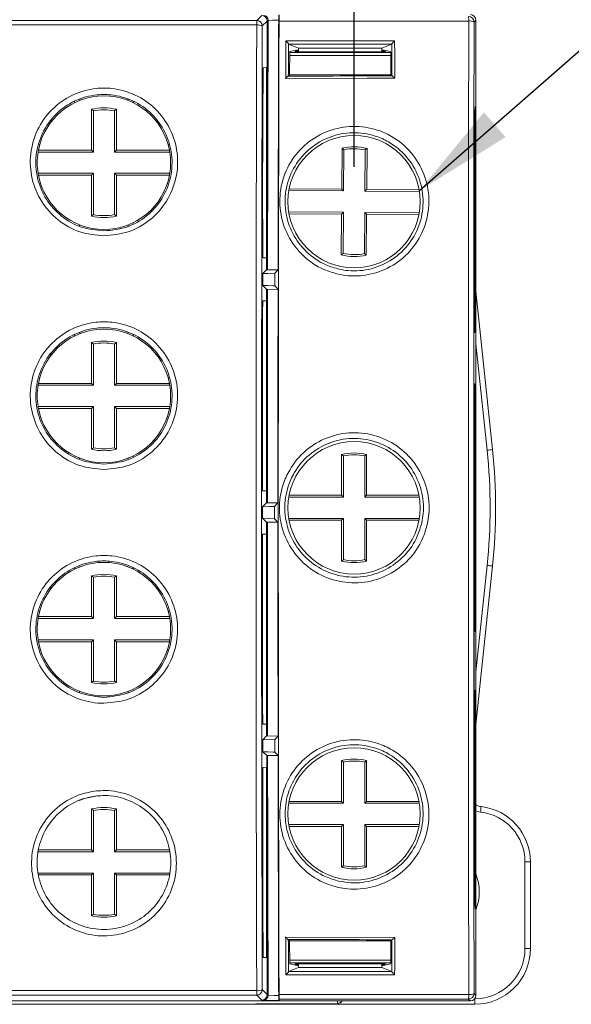
# Model space of a CAD drawing. Units: inches. Extents: x -0.2 to 22.1, y 0.5 to 17.6.
# Drawn here: x 11.6 to 12.6, y 12.5 to 14.3 of the extents above; entities that cross this region are included whole.
import ezdxf

# ---------------------------------------------------------------- set-up
doc = ezdxf.new("R2010")
doc.units = ezdxf.units.IN
doc.header["$MEASUREMENT"] = 0
doc.header["$PDSIZE"] = -1
doc.layers.add('LAYER_1', color=179, linetype='Continuous')
doc.styles.get("Standard").update_dxf_attribs({"font": 'arial.ttf'})
doc.dimstyles.get("Standard").update_dxf_attribs({"dimtxt": 0.12, "dimasz": 0.18, "dimexe": 0.18, "dimexo": 0.0625, "dimgap": 0.09, "dimtad": 0, "dimtih": 1, "dimtoh": 1, "dimzin": 0, "dimdsep": 46, "dimtxsty": 'Standard', "dimcen": 0.09, "dimadec": 0, "dimazin": 0, "dimtfac": 1, "dimtofl": 0, "dimtmove": 0, "dimatfit": 3, "dimfxl": 1, "dimtolj": 1, "dimtzin": 0, "dimarcsym": 0})

# ---------------------------------------------------------------- blocks, each defined once
blk = doc.blocks.new('_D_9')
at = {"layer": 'Defpoints', "color": 0, "transparency": 16777216}
for p in [(12.2068, 14.9865), (9.6268, 13.9497), (12.2068, 13.9497)]:
    blk.add_point(p, dxfattribs=at)
at = {"layer": 'LAYER_1', "color": 0, "lineweight": -2, "transparency": 16777216}
for p, q in [((9.6268, 14.0122), (9.6268, 15.1665)), ((12.2068, 14.0122), (12.2068, 15.1665)), ((9.8068, 14.9865), (10.5688, 14.9865)), ((12.0268, 14.9865), (11.2039, 14.9865))]:
    blk.add_line(p, q, dxfattribs=at)
at = {"layer": 'LAYER_1', "color": 0, "transparency": 16777216}
for points in [[(9.8068, 15.0165), (9.8068, 14.9565), (9.6268, 14.9865)], [(12.0268, 15.0165), (12.0268, 14.9565), (12.2068, 14.9865)]]:
    blk.add_solid(points, dxfattribs=at)
at = {"layer": 'LAYER_1', "color": 0, "transparency": 16777216, "insert": (10.8863, 15.1636), "char_height": 0.12, "attachment_point": 2}
blk.add_mtext('\\A1;2.58\\P [65.5]', dxfattribs=at)

msp = doc.modelspace()

# ---------------------------------------------------------------- linework, layer by layer
at = {"color": 7, "linetype": 'Continuous', "lineweight": 15}
for p, q in [((11.5463, 14.2754), (12.0316, 14.2754)), ((12.0316, 14.2754), (12.0405, 14.2842)), ((12.0316, 14.2671), (12.0316, 14.2754)), ((12.4258, 14.2757), (12.4225, 14.2723)), ((12.4258, 12.5237), (12.4258, 14.2757)), ((12.0316, 14.2671), (11.5463, 14.2671)), ((12.0505, 14.2742), (12.0416, 14.2654)), ((12.0889, 14.2329), (12.0889, 14.233)), ((12.0889, 14.2329), (12.1068, 14.2257)), ((12.0911, 14.2192), (12.1068, 14.2223)), ((12.1068, 14.2257), (12.1068, 14.2223)), ((12.1068, 14.2257), (12.2568, 14.2257)), ((12.1068, 14.2223), (12.1068, 14.2191)), ((12.2744, 14.2327), (12.2568, 14.2257)), ((12.2568, 14.2257), (12.2568, 14.2223)), ((12.2725, 14.2192), (12.2568, 14.2223)), ((12.2568, 14.2223), (12.2568, 14.2191)), ((12.2744, 14.2328), (12.2744, 14.2327)), ((12.2728, 14.2123), (12.0909, 14.2123)), ((12.091, 14.2174), (12.2727, 14.2174)), ((12.0988, 14.2207), (12.1068, 14.2207)), ((12.1013, 14.2198), (12.1013, 14.2191)), ((12.1068, 14.2198), (12.1013, 14.2198)), ((12.1013, 14.2191), (12.2624, 14.2191)), ((12.2568, 14.2207), (12.2649, 14.2207)), ((12.2624, 14.2198), (12.2568, 14.2198)), ((12.2624, 14.2191), (12.2624, 14.2198)), ((12.0491, 14.1905), (12.0432, 14.1904)), ((12.0491, 13.849), (12.0491, 14.1905)), ((12.0884, 14.1753), (12.0907, 14.1775)), ((12.0884, 14.1753), (12.0884, 14.1753)), ((12.0907, 14.1775), (12.273, 14.1775)), ((12.2748, 14.1757), (12.273, 14.1775)), ((12.275, 14.1757), (12.2748, 14.1757)), ((11.7035, 14.1272), (11.7037, 14.1299)), ((11.7133, 14.1316), (11.7134, 14.133)), ((11.7999, 14.1317), (11.7998, 14.1331)), ((11.8097, 14.1275), (11.8095, 14.1302)), ((12.4244, 14.1201), (12.4242, 14.1151)), ((12.4249, 14.1201), (12.4244, 14.1201)), ((12.4244, 14.1201), (12.4249, 14.1201)), ((12.4249, 13.7793), (12.4249, 14.1201)), ((11.7343, 14.1156), (11.7343, 14.0422)), ((11.7378, 14.1129), (11.7343, 14.1156)), ((11.7378, 14.0388), (11.7378, 14.1129)), ((11.7759, 14.1129), (11.7793, 14.1156)), ((11.7759, 14.1129), (11.7759, 14.0388)), ((11.7793, 14.0422), (11.7793, 14.1156)), ((12.424, 14.1147), (12.4226, 14.1108)), ((12.424, 14.1147), (12.424, 13.7147)), ((12.4242, 14.1151), (12.4242, 14.0194)), ((11.6605, 14.0946), (11.6631, 14.0946)), ((11.6605, 14.0946), (11.6605, 14.0932)), ((11.6605, 14.0932), (11.662, 14.0932)), ((11.8527, 14.0946), (11.8506, 14.0946)), ((11.8527, 14.0932), (11.8517, 14.0932)), ((11.8527, 14.0946), (11.8527, 14.0932)), ((11.6403, 14.0515), (11.6411, 14.0515)), ((11.8725, 14.0515), (11.8734, 14.0515)), ((12.185, 14.0458), (12.1845, 13.9724)), ((12.1884, 14.043), (12.185, 14.0458)), ((12.2265, 14.0427), (12.23, 14.0455)), ((12.2295, 13.9721), (12.23, 14.0455)), ((11.7378, 14.0388), (11.6384, 14.0388)), ((11.639, 14.0422), (11.7343, 14.0422)), ((11.7378, 14.0388), (11.7343, 14.0422)), ((11.7759, 14.0388), (11.7793, 14.0422)), ((11.8753, 14.0388), (11.7759, 14.0388)), ((11.7793, 14.0422), (11.8747, 14.0422)), ((12.1879, 13.9689), (12.1884, 14.043)), ((12.2265, 14.0427), (12.226, 13.9687)), ((12.4242, 14.0194), (12.4245, 14.0119)), ((12.4245, 14.0119), (12.4245, 13.8876)), ((11.6384, 14.0006), (11.7378, 14.0006)), ((11.7343, 13.9972), (11.639, 13.9972)), ((11.7378, 14.0006), (11.7343, 13.9972)), ((11.7343, 13.9972), (11.7343, 13.9238)), ((11.7378, 13.9266), (11.7378, 14.0006)), ((11.7759, 14.0006), (11.7793, 13.9972)), ((11.7759, 14.0006), (11.7759, 13.9266)), ((11.7759, 14.0006), (11.8753, 14.0006)), ((11.7793, 13.9238), (11.7793, 13.9972)), ((11.8747, 13.9972), (11.7793, 13.9972)), ((11.6417, 13.982), (11.6429, 13.982)), ((11.8707, 13.982), (11.8718, 13.982)), ((12.1879, 13.9689), (12.0895, 13.9696)), ((12.0901, 13.973), (12.1845, 13.9724)), ((12.1879, 13.9689), (12.1845, 13.9724)), ((12.226, 13.9687), (12.2295, 13.9721)), ((12.3244, 13.968), (12.226, 13.9687)), ((12.2295, 13.9721), (12.3238, 13.9714)), ((11.6659, 13.9402), (11.6669, 13.9402)), ((11.6671, 13.9389), (11.6682, 13.9389)), ((11.8465, 13.9389), (11.8455, 13.9389)), ((11.8477, 13.9402), (11.8467, 13.9402)), ((11.7378, 13.9266), (11.7343, 13.9238)), ((11.7759, 13.9266), (11.7793, 13.9238)), ((12.0892, 13.9314), (12.1876, 13.9308)), ((12.1842, 13.9274), (12.0898, 13.928)), ((12.1842, 13.9274), (12.1837, 13.854)), ((12.1876, 13.9308), (12.1842, 13.9274)), ((12.1871, 13.8567), (12.1876, 13.9308)), ((12.2258, 13.9305), (12.2253, 13.8564)), ((12.2258, 13.9305), (12.2292, 13.9271)), ((12.2258, 13.9305), (12.3242, 13.9298)), ((12.2287, 13.8537), (12.2292, 13.9271)), ((12.3235, 13.9264), (12.2292, 13.9271)), ((11.7032, 13.9124), (11.7032, 13.9114)), ((11.713, 13.908), (11.7131, 13.9059)), ((11.8002, 13.9078), (11.8001, 13.9057)), ((11.8101, 13.9122), (11.81, 13.9111)), ((12.4245, 13.8876), (12.4242, 13.8801)), ((12.4242, 13.8801), (12.4242, 13.7844)), ((12.1871, 13.8567), (12.1837, 13.854)), ((12.2253, 13.8564), (12.2287, 13.8537)), ((12.0425, 13.849), (12.0491, 13.849)), ((12.0425, 13.8204), (12.0494, 13.8273)), ((12.0425, 13.7991), (12.0425, 13.8204)), ((12.0511, 13.8274), (12.07, 13.8272)), ((12.0639, 13.8211), (12.07, 13.8272)), ((12.0639, 13.8211), (12.0639, 13.7983)), ((12.0425, 13.7991), (12.0494, 13.7922)), ((12.0639, 13.7983), (12.07, 13.7923)), ((12.07, 13.7923), (12.0511, 13.7921)), ((12.4242, 13.7844), (12.4244, 13.7793)), ((12.4258, 13.7891), (12.4558, 13.5042)), ((12.0491, 13.7715), (12.0424, 13.7714)), ((12.0491, 13.5321), (12.0491, 13.7715)), ((12.4244, 13.7793), (12.4249, 13.7793)), ((12.4244, 13.7793), (12.4249, 13.7793)), ((11.7035, 13.7082), (11.7037, 13.7109)), ((11.7133, 13.7126), (11.7134, 13.714)), ((11.7999, 13.7127), (11.7998, 13.7141)), ((11.8097, 13.7085), (11.8095, 13.7113)), ((12.4224, 13.7163), (12.424, 13.7147)), ((12.424, 13.7147), (12.4224, 13.7147)), ((11.7343, 13.6966), (11.7343, 13.6232)), ((11.7378, 13.6939), (11.7343, 13.6966)), ((11.7378, 13.6198), (11.7378, 13.6939)), ((11.7759, 13.6939), (11.7793, 13.6966)), ((11.7759, 13.6939), (11.7759, 13.6198)), ((11.7793, 13.6232), (11.7793, 13.6966)), ((12.4459, 13.5032), (12.4258, 13.6942)), ((11.6605, 13.6756), (11.6631, 13.6756)), ((11.6605, 13.6756), (11.6605, 13.6742)), ((11.6605, 13.6742), (11.662, 13.6742)), ((11.8527, 13.6756), (11.8506, 13.6756)), ((11.8527, 13.6742), (11.8517, 13.6742)), ((11.8527, 13.6756), (11.8527, 13.6742)), ((11.639, 13.6232), (11.7343, 13.6232)), ((11.6403, 13.6325), (11.6411, 13.6325)), ((11.7378, 13.6198), (11.7343, 13.6232)), ((11.7759, 13.6198), (11.7793, 13.6232)), ((11.7793, 13.6232), (11.8747, 13.6232)), ((11.8725, 13.6325), (11.8734, 13.6325)), ((12.4224, 13.6209), (12.424, 13.6226)), ((12.424, 13.6226), (12.424, 13.1769)), ((11.7378, 13.6198), (11.6384, 13.6198)), ((11.8753, 13.6198), (11.7759, 13.6198)), ((11.6384, 13.5816), (11.7378, 13.5816)), ((11.7343, 13.5782), (11.639, 13.5782)), ((11.7378, 13.5816), (11.7343, 13.5782)), ((11.7343, 13.5782), (11.7343, 13.5048)), ((11.7378, 13.5076), (11.7378, 13.5816)), ((11.7759, 13.5816), (11.7793, 13.5782)), ((11.7759, 13.5816), (11.8753, 13.5816)), ((11.7759, 13.5816), (11.7759, 13.5076)), ((11.7793, 13.5048), (11.7793, 13.5782)), ((11.8747, 13.5782), (11.7793, 13.5782)), ((12.4244, 13.5701), (12.4242, 13.5651)), ((12.4249, 13.5701), (12.4244, 13.5701)), ((12.4244, 13.5701), (12.4249, 13.5701)), ((12.4249, 13.2293), (12.4249, 13.5701)), ((11.6418, 13.563), (11.6429, 13.563)), ((11.8707, 13.563), (11.8719, 13.563)), ((12.4242, 13.5651), (12.4242, 13.4694)), ((11.6659, 13.5212), (11.6669, 13.5212)), ((11.6671, 13.5199), (11.6682, 13.5199)), ((11.8465, 13.5199), (11.8455, 13.5199)), ((11.8478, 13.5212), (11.8467, 13.5212)), ((11.7378, 13.5076), (11.7343, 13.5048)), ((11.7759, 13.5076), (11.7793, 13.5048)), ((11.7032, 13.4934), (11.7032, 13.4924)), ((11.713, 13.489), (11.7131, 13.4869)), ((11.8002, 13.4888), (11.8001, 13.4866)), ((11.8101, 13.4932), (11.81, 13.4921)), ((12.1843, 13.4956), (12.1843, 13.4222)), ((12.1878, 13.4929), (12.1843, 13.4956)), ((12.1878, 13.4188), (12.1878, 13.4929)), ((12.2259, 13.4929), (12.2293, 13.4956)), ((12.2259, 13.4929), (12.2259, 13.4188)), ((12.2293, 13.4222), (12.2293, 13.4956)), ((12.4242, 13.4694), (12.4245, 13.4619)), ((12.4245, 13.4619), (12.4245, 13.3376)), ((12.0422, 13.43), (12.0491, 13.43)), ((12.0422, 13.4016), (12.0491, 13.4085)), ((12.0508, 13.4085), (12.0697, 13.4084)), ((12.0636, 13.4023), (12.0697, 13.4084)), ((12.1878, 13.4188), (12.0894, 13.4188)), ((12.09, 13.4222), (12.1843, 13.4222)), ((12.1878, 13.4188), (12.1843, 13.4222)), ((12.2259, 13.4188), (12.2293, 13.4222)), ((12.3243, 13.4188), (12.2259, 13.4188)), ((12.2293, 13.4222), (12.3237, 13.4222)), ((12.0422, 13.3809), (12.0422, 13.4016)), ((12.0636, 13.4023), (12.0636, 13.3801)), ((12.0422, 13.3809), (12.0491, 13.3739)), ((12.0697, 13.374), (12.0508, 13.3739)), ((12.0636, 13.3801), (12.0697, 13.374)), ((12.0894, 13.3806), (12.1878, 13.3806)), ((12.1843, 13.3772), (12.09, 13.3772)), ((12.1878, 13.3806), (12.1843, 13.3772)), ((12.1843, 13.3772), (12.1843, 13.3038)), ((12.1878, 13.3066), (12.1878, 13.3806)), ((12.2259, 13.3806), (12.2293, 13.3772)), ((12.2259, 13.3806), (12.3243, 13.3806)), ((12.2259, 13.3806), (12.2259, 13.3066)), ((12.3237, 13.3772), (12.2293, 13.3772)), ((12.2293, 13.3038), (12.2293, 13.3772)), ((12.0491, 13.3525), (12.0422, 13.3524)), ((12.4245, 13.3376), (12.4242, 13.3301)), ((12.4242, 13.3301), (12.4242, 13.2344)), ((12.1878, 13.3066), (12.1843, 13.3038)), ((12.2259, 13.3066), (12.2293, 13.3038)), ((11.7035, 13.2892), (11.7037, 13.292)), ((11.7133, 13.2936), (11.7134, 13.295)), ((11.7999, 13.2937), (11.7998, 13.2951)), ((11.8097, 13.2895), (11.8095, 13.2923)), ((12.4258, 13.1052), (12.4459, 13.2962)), ((12.4558, 13.2952), (12.4258, 13.0104)), ((11.7378, 13.2749), (11.7343, 13.2776)), ((11.7343, 13.2776), (11.7343, 13.2042)), ((11.7378, 13.2008), (11.7378, 13.2749)), ((11.7759, 13.2749), (11.7793, 13.2776)), ((11.7759, 13.2749), (11.7759, 13.2008)), ((11.7793, 13.2042), (11.7793, 13.2776)), ((12.0491, 13.011), (12.0491, 13.2673)), ((11.6605, 13.2566), (11.6631, 13.2566)), ((11.6605, 13.2566), (11.6605, 13.2552)), ((11.6605, 13.2552), (11.662, 13.2552)), ((11.8527, 13.2566), (11.8506, 13.2566)), ((11.8527, 13.2552), (11.8517, 13.2552)), ((11.8527, 13.2566), (11.8527, 13.2552)), ((12.4242, 13.2344), (12.4244, 13.2293)), ((12.4244, 13.2293), (12.4249, 13.2293)), ((12.4244, 13.2293), (12.4249, 13.2293)), ((11.7378, 13.2008), (11.6384, 13.2008)), ((11.639, 13.2042), (11.7343, 13.2042)), ((11.6403, 13.2135), (11.6411, 13.2135)), ((11.7378, 13.2008), (11.7343, 13.2042)), ((11.7759, 13.2008), (11.7793, 13.2042)), ((11.8753, 13.2008), (11.7759, 13.2008)), ((11.7793, 13.2042), (11.8747, 13.2042)), ((11.8725, 13.2135), (11.8734, 13.2135)), ((12.4224, 13.0264), (12.4224, 13.2111)), ((12.4227, 13.1781), (12.4224, 13.1785)), ((11.6384, 13.1626), (11.7378, 13.1626)), ((11.7378, 13.1626), (11.7343, 13.1592)), ((11.7378, 13.0886), (11.7378, 13.1626)), ((11.7759, 13.1626), (11.7793, 13.1592)), ((11.7759, 13.1626), (11.7759, 13.0886)), ((11.7759, 13.1626), (11.8753, 13.1626)), ((12.4227, 13.1781), (12.4227, 13.0707)), ((12.424, 13.1769), (12.4227, 13.1781)), ((11.7343, 13.1592), (11.639, 13.1592)), ((11.6418, 13.144), (11.6429, 13.144)), ((11.7343, 13.1592), (11.7343, 13.0858)), ((11.7793, 13.0858), (11.7793, 13.1592)), ((11.8747, 13.1592), (11.7793, 13.1592)), ((11.8707, 13.144), (11.8719, 13.144)), ((11.6659, 13.1022), (11.6669, 13.1022)), ((11.6671, 13.1009), (11.6682, 13.1009)), ((11.8465, 13.1009), (11.8455, 13.1009)), ((11.8478, 13.1022), (11.8467, 13.1022)), ((11.7032, 13.0744), (11.7032, 13.0733)), ((11.7378, 13.0886), (11.7343, 13.0858)), ((11.7759, 13.0886), (11.7793, 13.0858)), ((11.8101, 13.0742), (11.81, 13.0731)), ((11.713, 13.07), (11.7131, 13.0679)), ((11.8002, 13.0698), (11.8001, 13.0677)), ((12.4224, 13.0704), (12.4227, 13.0707)), ((12.4227, 13.0707), (12.424, 13.072)), ((12.424, 13.072), (12.424, 12.6848)), ((12.4224, 13.0234), (12.4224, 13.0234)), ((12.4244, 13.0201), (12.4242, 13.0151)), ((12.4249, 13.0201), (12.4244, 13.0201)), ((12.4244, 13.0201), (12.4249, 13.0201)), ((12.4249, 12.6793), (12.4249, 13.0201)), ((12.0424, 13.011), (12.0491, 13.011)), ((12.4242, 13.0151), (12.4242, 12.9194)), ((12.0425, 12.9829), (12.0494, 12.9898)), ((12.0425, 12.9829), (12.0639, 12.9836)), ((12.0511, 12.9898), (12.07, 12.9897)), ((12.0639, 12.9836), (12.07, 12.9897)), ((12.0639, 12.9836), (12.064, 12.9608)), ((12.0425, 12.9615), (12.0425, 12.9829)), ((12.0425, 12.9615), (12.0495, 12.9546)), ((12.0701, 12.9547), (12.0511, 12.9545)), ((12.064, 12.9608), (12.0701, 12.9547)), ((12.0491, 12.9335), (12.0426, 12.9334)), ((12.0491, 12.592), (12.0491, 12.9335)), ((12.1843, 12.9456), (12.1843, 12.8722)), ((12.1878, 12.9429), (12.1843, 12.9456)), ((12.1878, 12.8688), (12.1878, 12.9429)), ((12.2259, 12.9429), (12.2293, 12.9456)), ((12.2259, 12.9429), (12.2259, 12.8688)), ((12.2293, 12.8722), (12.2293, 12.9456)), ((12.4242, 12.9194), (12.4245, 12.9119)), ((12.4245, 12.9119), (12.4245, 12.7876)), ((12.1878, 12.8688), (12.0894, 12.8688)), ((12.09, 12.8722), (12.1843, 12.8722)), ((12.1878, 12.8688), (12.1843, 12.8722)), ((12.2259, 12.8688), (12.2293, 12.8722)), ((12.3243, 12.8688), (12.2259, 12.8688)), ((12.2293, 12.8722), (12.3237, 12.8722)), ((11.7378, 12.8559), (11.7343, 12.8586)), ((11.7343, 12.8586), (11.7343, 12.7852)), ((11.7378, 12.7818), (11.7378, 12.8559)), ((11.7759, 12.8559), (11.7793, 12.8586)), ((11.7759, 12.8559), (11.7759, 12.7818)), ((11.7793, 12.7852), (11.7793, 12.8586)), ((12.4342, 12.8531), (12.4258, 12.8555)), ((12.0894, 12.8306), (12.1878, 12.8306)), ((12.1843, 12.8272), (12.09, 12.8272)), ((12.1878, 12.8306), (12.1843, 12.8272)), ((12.1843, 12.8272), (12.1843, 12.7538)), ((12.1878, 12.7566), (12.1878, 12.8306)), ((12.2259, 12.8306), (12.2293, 12.8272)), ((12.2259, 12.8306), (12.2259, 12.7566)), ((12.2259, 12.8306), (12.3243, 12.8306)), ((12.2293, 12.7538), (12.2293, 12.8272)), ((12.3237, 12.8272), (12.2293, 12.8272)), ((11.7378, 12.7818), (11.6384, 12.7818)), ((11.6394, 12.7876), (11.639, 12.7852)), ((11.639, 12.7852), (11.7343, 12.7852)), ((11.7378, 12.7818), (11.7343, 12.7852)), ((11.7759, 12.7818), (11.7793, 12.7852)), ((11.8753, 12.7818), (11.7759, 12.7818)), ((11.7793, 12.7852), (11.8747, 12.7852)), ((12.4245, 12.7876), (12.4242, 12.7801)), ((12.4242, 12.7801), (12.4242, 12.6844)), ((12.1878, 12.7566), (12.1843, 12.7538)), ((12.2259, 12.7566), (12.2293, 12.7538)), ((12.514, 12.6078), (12.514, 12.7636)), ((12.514, 12.7636), (12.5239, 12.7636)), ((12.5239, 12.7636), (12.5239, 12.6078)), ((11.6384, 12.7436), (11.7378, 12.7436)), ((11.7343, 12.7402), (11.639, 12.7402)), ((11.7378, 12.7436), (11.7343, 12.7402)), ((11.7343, 12.7402), (11.7343, 12.6668)), ((11.7378, 12.6696), (11.7378, 12.7436)), ((11.7759, 12.7436), (11.7793, 12.7402)), ((11.7759, 12.7436), (11.8753, 12.7436)), ((11.7759, 12.7436), (11.7759, 12.6696)), ((11.7793, 12.6668), (11.7793, 12.7402)), ((11.8747, 12.7402), (11.7793, 12.7402)), ((12.4226, 12.6887), (12.424, 12.6848)), ((12.4242, 12.6844), (12.4244, 12.6793)), ((11.7378, 12.6696), (11.7343, 12.6668)), ((11.7759, 12.6696), (11.7793, 12.6668)), ((12.4244, 12.6793), (12.4249, 12.6793)), ((12.4244, 12.6793), (12.4249, 12.6793)), ((11.7032, 12.6554), (11.7032, 12.6549)), ((11.8002, 12.6508), (11.8002, 12.6508)), ((12.0836, 12.6284), (12.2801, 12.628)), ((12.0884, 12.6241), (12.0884, 12.6241)), ((12.0884, 12.6241), (12.0907, 12.6219)), ((12.273, 12.6219), (12.0907, 12.6219)), ((12.2748, 12.6237), (12.273, 12.6219)), ((12.2748, 12.6237), (12.275, 12.6238)), ((12.514, 12.6078), (12.5239, 12.6078)), ((12.0433, 12.592), (12.0491, 12.592)), ((12.0909, 12.5871), (12.2728, 12.5871)), ((12.2727, 12.5821), (12.091, 12.5821)), ((12.0911, 12.5803), (12.1068, 12.5771)), ((12.1068, 12.5787), (12.0988, 12.5787)), ((12.1013, 12.5803), (12.2624, 12.5803)), ((12.1013, 12.5797), (12.1013, 12.5803)), ((12.1068, 12.5797), (12.1013, 12.5797)), ((12.1068, 12.5803), (12.1068, 12.5771)), ((12.1068, 12.5737), (12.1068, 12.5771)), ((12.2725, 12.5803), (12.2568, 12.5771)), ((12.2568, 12.5803), (12.2568, 12.5771)), ((12.2624, 12.5797), (12.2568, 12.5797)), ((12.2649, 12.5787), (12.2568, 12.5787)), ((12.2568, 12.5737), (12.2568, 12.5771)), ((12.2624, 12.5803), (12.2624, 12.5797)), ((12.2796, 12.5609), (12.0841, 12.5607)), ((12.0889, 12.5666), (12.1068, 12.5737)), ((12.0889, 12.5666), (12.2744, 12.5667)), ((12.0889, 12.5664), (12.0889, 12.5666)), ((12.1068, 12.5737), (12.2568, 12.5737)), ((12.2744, 12.5667), (12.2568, 12.5737)), ((12.2744, 12.5667), (12.2744, 12.5666)), ((11.5463, 12.5323), (12.0316, 12.5323)), ((12.0316, 12.5241), (11.5463, 12.5241)), ((12.0316, 12.5241), (12.0316, 12.5323)), ((12.0405, 12.5152), (12.0316, 12.5241)), ((12.0416, 12.5341), (12.0505, 12.5252)), ((12.0718, 12.5254), (12.4129, 12.5253)), ((12.4225, 12.5271), (12.4258, 12.5237)), ((11.8644, 12.5077), (9.5628, 12.5077)), ((12.0718, 12.5139), (9.7618, 12.5139)), ((11.8618, 12.508), (11.8827, 12.508)), ((11.8618, 12.5078), (11.8618, 12.508)), ((11.866, 12.508), (11.8645, 12.5077)), ((12.4239, 12.5078), (11.8817, 12.5078)), ((11.8827, 12.508), (12.1768, 12.5093)), ((12.0518, 12.5137), (12.0515, 12.5139)), ((12.0518, 12.5137), (12.0569, 12.5137)), ((12.4158, 12.5137), (12.0569, 12.5137)), ((12.0714, 12.5143), (12.0718, 12.5139)), ((12.4125, 12.5171), (12.0718, 12.5172)), ((12.1768, 12.5093), (12.1768, 12.5137)), ((12.4158, 12.5137), (12.4125, 12.5171)), ((12.4239, 12.5178), (12.424, 12.5178))]:
    msp.add_line(p, q, dxfattribs=at)
at = {"color": 7, "linetype": 'Continuous', "lineweight": 15, "flags": 128}
for points in [[(12.0711, 14.2759), (12.0601, 14.2756), (12.0522, 14.2754)], [(12.4129, 14.2741), (12.3929, 14.2741), (12.313, 14.2741), (12.0718, 14.274)], [(12.0841, 14.2387), (12.0941, 14.2387), (12.1341, 14.2387), (12.2796, 14.2386)], [(12.2744, 14.2327), (12.1814, 14.2328), (12.0889, 14.2329)], [(12.2801, 14.1715), (12.2701, 14.1714), (12.2301, 14.1714), (12.0836, 14.1711)], [(12.0425, 13.8204), (12.0515, 13.8207), (12.0639, 13.8211)], [(12.0639, 13.7983), (12.0606, 13.7984), (12.0515, 13.7988), (12.0425, 13.7991)], [(12.0422, 13.4016), (12.0554, 13.402), (12.0636, 13.4023)], [(12.0636, 13.3801), (12.0554, 13.3804), (12.0422, 13.3809)], [(12.064, 12.9608), (12.0609, 12.9609), (12.0517, 12.9612), (12.0425, 12.9615)], [(11.7455, 12.8822), (11.7241, 12.8782), (11.7106, 12.8735)], [(12.0522, 12.5241), (12.0631, 12.5238), (12.0711, 12.5236)], [(11.8641, 12.508), (11.8638, 12.508), (11.8618, 12.5078)], [(11.8817, 12.508), (11.8817, 12.508), (11.8817, 12.5078)], [(12.0714, 12.5143), (12.0533, 12.5148), (12.0439, 12.515)]]:
    msp.add_lwpolyline(points, dxfattribs=at)
at = {"color": 7, "linetype": 'Continuous', "lineweight": 15}
for centre in [(12.2068, 13.9497), (12.2068, 13.3997), (12.2068, 12.8497)]:
    msp.add_circle(centre, 0.119, dxfattribs=at)
for centre, radius, start, end in [((12.0316, 14.2654), 0.01, 0.0202, 89.98), ((12.0405, 14.2742), 0.01, 0.0203, 89.9799), ((12.043, 14.2752), 0.00922, 0.9009, 84.4354), ((12.3687, 14.2759), 0.0442, 357.668, 8.388), ((12.4125, 14.2723), 0.01, 0.0015, 89.9994), ((12.4158, 14.2757), 0.01, 0.0011, 89.9989), ((12.034, 14.2508), 0.0165, 62.2231, 98.0911), ((12.4151, 14.2592), 0.0151, 60.765, 98.4502), ((11.7568, 14.0197), 0.12, 10.8069, 169.1931), ((11.7568, 14.0197), 0.0985, 76.7956, 103.2044), ((11.7568, 14.0197), 0.0951, 78.4268, 101.5732), ((12.2068, 13.9497), 0.0985, 76.4035, 102.8124), ((11.7568, 14.0197), 0.12, 170.8542, 189.1458), ((11.7568, 14.0197), 0.12, 169.1931, 170.8542), ((11.7568, 14.0197), 0.12, 9.1458, 10.8069), ((11.7568, 14.0197), 0.12, 350.8542, 9.1458), ((12.2068, 13.9497), 0.0951, 78.0348, 101.1811), ((11.7568, 14.0197), 0.12, 189.1458, 190.8069), ((11.7568, 14.0197), 0.12, 190.8069, 349.1931), ((11.7568, 14.0197), 0.12, 349.1931, 350.8542), ((11.7568, 14.0197), 0.0985, 256.7956, 283.2044), ((11.7568, 14.0197), 0.0951, 258.4268, 281.5732), ((12.2068, 13.9497), 0.0985, 256.4035, 282.8124), ((12.2068, 13.9497), 0.0951, 258.0348, 281.1811), ((11.7568, 13.6007), 0.12, 10.8069, 169.1931), ((11.7568, 13.6007), 0.0985, 76.7956, 103.2044), ((11.7568, 13.6007), 0.0951, 78.4268, 101.5732), ((11.7568, 13.6007), 0.12, 169.1931, 170.8542), ((11.7568, 13.6007), 0.12, 9.1458, 10.8069), ((11.7568, 13.6007), 0.12, 170.8542, 189.1458), ((11.7568, 13.6007), 0.12, 350.8542, 9.1458), ((11.7568, 13.6007), 0.12, 189.1458, 190.8069), ((11.7568, 13.6007), 0.12, 190.8069, 349.1931), ((11.7568, 13.6007), 0.12, 349.1931, 350.8542), ((11.7568, 13.6007), 0.0985, 256.7956, 283.2044), ((11.7568, 13.6007), 0.0951, 258.4268, 281.5732), ((12.2068, 13.3997), 0.0985, 76.7956, 103.2044), ((12.1717, 16.1362), 2.6472, 275.9455, 276.16), ((12.2068, 13.3997), 0.0951, 78.4268, 101.5732), ((12.2068, 13.3997), 0.0985, 256.7956, 283.2044), ((12.2068, 13.3997), 0.0951, 258.4268, 281.5732), ((11.7568, 13.1817), 0.12, 10.8069, 169.1931), ((12.1728, 10.6734), 2.637, 83.8395, 84.0549), ((11.7568, 13.1817), 0.0985, 76.7956, 103.2044), ((11.7568, 13.1817), 0.0951, 78.4268, 101.5732), ((11.7568, 13.1817), 0.12, 170.8542, 189.1458), ((11.7568, 13.1817), 0.12, 169.1931, 170.8542), ((11.7568, 13.1817), 0.12, 9.1458, 10.8069), ((11.7568, 13.1817), 0.12, 350.8542, 9.1458), ((11.7568, 13.1817), 0.12, 189.1458, 190.8069), ((11.7568, 13.1817), 0.12, 349.1931, 350.8542), ((11.7568, 13.1817), 0.12, 190.8069, 349.1931), ((11.7568, 13.1817), 0.0985, 256.7956, 283.2044), ((11.7568, 13.1817), 0.0951, 258.4268, 281.5732), ((12.2068, 12.8497), 0.0985, 76.7956, 103.2044), ((12.2068, 12.8497), 0.0951, 78.4268, 101.5732), ((11.7568, 12.7627), 0.0985, 76.7956, 103.2044), ((12.1521, 12.8879), 0.2842, 352.9622, 354.9763), ((11.7568, 12.7627), 0.0951, 78.4268, 101.5732), ((11.7568, 12.7627), 0.12, 169.1931, 170.8542), ((11.7568, 12.7627), 0.12, 9.1458, 10.8069), ((12.2068, 12.8497), 0.0985, 256.7956, 283.2044), ((12.2068, 12.8497), 0.0951, 258.4268, 281.5732), ((11.7568, 12.7627), 0.12, 189.1458, 190.8069), ((11.7568, 12.7627), 0.12, 349.1931, 350.8542), ((12.3418, 12.7097), 0.09, 338.8038, 21.1962), ((11.7568, 12.7627), 0.0985, 256.7956, 283.2044), ((11.7568, 12.7627), 0.0951, 258.4268, 281.5732), ((12.034, 12.5487), 0.0165, 261.9081, 297.7778), ((12.0316, 12.5341), 0.01, 270.0203, 359.9797), ((12.0405, 12.5252), 0.01, 270.0204, 359.9795), ((12.043, 12.5242), 0.00922, 275.5642, 359.0996), ((12.4125, 12.5271), 0.01, 270.0013, 359.9987), ((12.3687, 12.5235), 0.0442, 351.6123, 2.3318), ((12.4151, 12.5402), 0.0151, 261.551, 299.2352), ((12.4158, 12.5237), 0.01, 270.0011, 359.9989), ((12.1768, 12.5193), 0.01, 270.0003, 326.0193), ((12.1768, 12.5193), 0.01, 270.25, 326.0204), ((12.1409, 12.5153), 0.2831, 358.4878, 0.5122)]:
    msp.add_arc(centre, radius, start, end, dxfattribs=at)
for centre, major_axis, ratio, start_param, end_param in [((12.1577, 13.3997), (0, 5), 0.017455, 1.392691, 1.748902), ((12.1543, 13.3997), (0, 4.8447), 0.017461, 1.388945, 1.482439), ((12.1174, 13.3997), (0, 5), 0.01742, 1.396439, 1.745154), ((12.1274, 13.3997), (0, 4.99), 0.017455, 1.396439, 1.745154), ((12.1343, 13.3997), (0, 4.8777), 0.017461, 1.390539, 1.483018), ((12.4438, 13.3997), (0, 4.9691), 0.004363, 1.394273, 1.74732), ((12.3032, 13.3997), (0, 4.98), 0.043661, 1.402672, 1.414415), ((12.0596, 13.3997), (0, 4.9902), 0.043661, 4.868525, 4.880119), ((12.3037, 13.3997), (0, 4.94), 0.043661, 1.405, 1.412684), ((12.0911, 14.2142), (0, 0.005), 0.043661, 0.008727, 1.405), ((12.2725, 14.2142), (0, 0.005), 0.043661, 4.878185, 6.274459), ((12.06, 13.3997), (0, 4.94), 0.043661, 4.870501, 4.878185), ((12.4441, 13.3997), (0, 4.9759), 0.004364, 1.42741, 1.507449), ((12.1343, 13.3997), (0, 4.8777), 0.017461, 1.490252, 1.543653), ((12.1543, 13.3997), (0, 4.8447), 0.017461, 1.48968, 1.569006), ((12.4441, 13.3997), (0, 4.9759), 0.004364, 1.526325, 1.608527), ((11.4614, 13.3997), (0, 0.99), 0.999968, 4.607671, 4.817107), ((11.4613, 13.3997), (0, 1), 0.999968, 4.607671, 4.817107), ((12.1343, 13.3997), (0, 4.8777), 0.017461, 1.564597, 1.568997), ((12.1343, 13.3997), (0, 4.8777), 0.017461, 1.576081, 1.580481), ((12.1543, 13.3997), (0, 4.8447), 0.017461, 1.576096, 1.655532), ((12.1343, 13.3997), (0, 4.8777), 0.017461, 1.59794, 1.654936), ((12.4224, 13.2111), (0, 0.003), 0.004363, 1.253892, 1.570758), ((12.4224, 13.0264), (0, 0.003), 0.004363, 1.570834, 3.141555), ((12.4441, 13.3997), (0, 4.9759), 0.004364, 1.646505, 1.714182), ((12.1343, 13.3997), (0, 4.8777), 0.017461, 1.662182, 1.751054), ((12.1543, 13.3997), (0, 4.8447), 0.017461, 1.662786, 1.752648), ((12.4239, 12.7636), (-0.0217, 0.0976), 0.999955, 4.494072, 5.950904), ((12.424, 12.7636), (-0.017, 0.0884), 0.999951, 4.52213, 5.978962), ((12.3032, 13.3997), (0, 4.98), 0.043661, 1.727178, 1.738921), ((12.3037, 13.3997), (0, 4.94), 0.043661, 1.728908, 1.736592), ((12.06, 13.3997), (0, 4.94), 0.043661, 4.546593, 4.554277), ((12.0596, 13.3997), (0, 4.9902), 0.043661, 4.544659, 4.556253), ((12.4239, 12.6078), (0.0217, 0.0976), 0.999955, 3.359937, 4.930706), ((12.424, 12.6078), (0.017, 0.0884), 0.999951, 3.331879, 4.902648), ((12.0911, 12.5853), (0, 0.005), 0.043661, 1.736592, 3.132866), ((12.2725, 12.5853), (0, 0.005), 0.043661, 3.150319, 4.546593), ((11.8818, 12.5078), (0.02, 0), 0.004363, 3.141593, 3.662017), ((11.8818, 12.5077), (0.02, 0), 0.005236, 1.579523, 2.626015)]:
    msp.add_ellipse(centre, major_axis=major_axis, ratio=ratio, start_param=start_param, end_param=end_param, dxfattribs=at)
for points, knots in [([(12.0505, 14.2742), (12.0506, 14.2744), (12.0508, 14.2749), (12.0518, 14.2752), (12.0522, 14.2754)], [0, 0, 0, 0, 0.604426, 1, 1, 1, 1]), ([(12.0522, 14.2754), (12.0522, 14.2688), (12.052, 14.236), (12.0518, 14.1453), (12.0514, 14.0026), (12.0512, 13.8859), (12.0511, 13.8274), (12.0511, 13.8274)], [0, 0, 0, 0, 0.0442262, 0.2211369, 0.6105075, 0.9998782, 1, 1, 1, 1]), ([(12.0714, 14.2851), (12.0714, 14.2848), (12.0713, 14.2844), (12.0712, 14.2818), (12.0711, 14.2797), (12.0711, 14.2775), (12.0711, 14.2763), (12.0711, 14.2759)], [0, 0, 0, 0, 0.46062, 0.645081, 0.830714, 0.937861, 1, 1, 1, 1]), ([(12.4129, 12.5253), (12.4129, 12.5292), (12.4129, 12.5593), (12.4128, 12.642), (12.4127, 12.7741), (12.4126, 12.9693), (12.4126, 13.2016), (12.4125, 13.471), (12.4126, 13.7402), (12.4127, 14.0085), (12.4128, 14.1856), (12.4129, 14.2741)], [0, 0, 0, 0, 0.006634, 0.05215, 0.14324, 0.234329, 0.38724, 0.540485, 0.693844, 0.84709, 1, 1, 1, 1]), ([(12.0836, 14.1711), (12.0837, 14.1744), (12.0838, 14.1908), (12.0839, 14.2134), (12.0841, 14.2326), (12.0841, 14.2387)], [0, 0, 0, 0, 0.1458694, 0.7293537, 1, 1, 1, 1]), ([(12.0889, 14.233), (12.0888, 14.2332), (12.0887, 14.2335), (12.088, 14.2345), (12.0868, 14.2359), (12.0854, 14.2374), (12.0844, 14.2384), (12.0841, 14.2387), (12.0841, 14.2387)], [0, 0, 0, 0, 0.156129, 0.31127, 0.542159, 0.856785, 0.990178, 1, 1, 1, 1]), ([(12.2744, 14.2328), (12.2745, 14.2329), (12.2746, 14.2331), (12.2752, 14.2339), (12.2763, 14.2352), (12.2778, 14.2368), (12.279, 14.238), (12.2796, 14.2386), (12.2796, 14.2386)], [0, 0, 0, 0, 0.139911, 0.279168, 0.475438, 0.747725, 0.990672, 1, 1, 1, 1]), ([(12.2796, 14.2386), (12.2796, 14.2353), (12.2798, 14.2189), (12.2799, 14.1965), (12.28, 14.1774), (12.2801, 14.1715)], [0, 0, 0, 0, 0.147036, 0.735183, 1, 1, 1, 1]), ([(12.0425, 13.849), (12.0425, 13.8686), (12.0423, 13.9073), (12.0422, 13.9661), (12.0423, 14.033), (12.0426, 14.1094), (12.043, 14.1629), (12.0432, 14.1904)], [0, 0, 0, 0, 0.17191, 0.338221, 0.501616, 0.742778, 1, 1, 1, 1]), ([(12.0836, 14.1711), (12.0837, 14.1711), (12.0844, 14.1718), (12.0857, 14.173), (12.0871, 14.1743), (12.088, 14.1751), (12.0883, 14.1752), (12.0884, 14.1753)], [0, 0, 0, 0, 0.010368, 0.358354, 0.643217, 0.820887, 1, 1, 1, 1]), ([(12.0884, 14.1753), (12.0884, 14.1753), (12.1194, 14.1754), (12.1816, 14.1754), (12.2438, 14.1756), (12.2749, 14.1757), (12.275, 14.1757)], [0, 0, 0, 0, 0.000169, 0.49884, 0.999467, 1, 1, 1, 1]), ([(12.2801, 14.1715), (12.2801, 14.1715), (12.2793, 14.1722), (12.278, 14.1734), (12.2765, 14.1747), (12.2755, 14.1755), (12.2751, 14.1756), (12.275, 14.1757)], [0, 0, 0, 0, 0.010432, 0.356007, 0.64033, 0.819452, 1, 1, 1, 1]), ([(11.7568, 13.8882), (11.742, 13.8896), (11.7123, 13.8926), (11.6728, 13.9153), (11.6427, 13.9487), (11.6253, 13.9905), (11.6226, 14.0359), (11.6352, 14.0798), (11.6617, 14.117), (11.699, 14.1433), (11.7374, 14.154), (11.7763, 14.154), (11.8143, 14.1434), (11.8512, 14.1177), (11.8778, 14.0811), (11.8909, 14.0376), (11.8888, 13.992), (11.8716, 13.9495), (11.8413, 13.9155), (11.8015, 13.8926), (11.7717, 13.8897), (11.7568, 13.8882)], [0, 0, 0, 0, 0.053188, 0.106399, 0.159768, 0.213418, 0.267417, 0.32171, 0.376063, 0.430122, 0.483621, 0.516543, 0.569659, 0.622789, 0.676312, 0.730397, 0.784776, 0.839082, 0.893063, 0.94667, 1, 1, 1, 1]), ([(11.7568, 13.8972), (11.7706, 13.8984), (11.7844, 13.8996), (11.8102, 13.9086), (11.8349, 13.9223), (11.8629, 13.9538), (11.8788, 13.993), (11.8808, 14.0351), (11.8686, 14.0752), (11.8441, 14.1089), (11.8099, 14.1327), (11.7749, 14.1424), (11.7388, 14.1425), (11.7034, 14.1326), (11.6689, 14.1084), (11.6444, 14.074), (11.6327, 14.0335), (11.6352, 13.9917), (11.6513, 13.953), (11.6792, 13.9222), (11.7157, 13.9012), (11.7431, 13.8986), (11.7568, 13.8972)], [0, 0, 0, 0, 0.053202, 0.053349, 0.106959, 0.160927, 0.21521, 0.269569, 0.323645, 0.377174, 0.430319, 0.483453, 0.516385, 0.569903, 0.623976, 0.678335, 0.732619, 0.786597, 0.840224, 0.893581, 0.946796, 1, 1, 1, 1]), ([(12.1788, 13.8193), (12.1699, 13.8218), (12.1465, 13.8284), (12.1134, 13.8512), (12.0857, 13.8878), (12.0718, 13.9319), (12.0733, 13.9782), (12.0901, 14.0212), (12.12, 14.0559), (12.1594, 14.0788), (12.2041, 14.0874), (12.2436, 14.0816), (12.2798, 14.0655), (12.3109, 14.0397), (12.3346, 14.0001), (12.3438, 13.9548), (12.3374, 13.9091), (12.3163, 13.8682), (12.283, 13.8367), (12.2413, 13.8181), (12.2049, 13.8147), (12.1845, 13.8183), (12.1788, 13.8193)], [0, 0, 0, 0, 0.032769, 0.086113, 0.139686, 0.193768, 0.248161, 0.302486, 0.356363, 0.409669, 0.462699, 0.515736, 0.54912, 0.602802, 0.656849, 0.711037, 0.765158, 0.819083, 0.87276, 0.926191, 0.979427, 1, 1, 1, 1]), ([(12.1804, 13.8282), (12.1857, 13.8273), (12.2046, 13.824), (12.2383, 13.8271), (12.2769, 13.8443), (12.3078, 13.8734), (12.3273, 13.9112), (12.3331, 13.9534), (12.3246, 13.9952), (12.3027, 14.0318), (12.2739, 14.0556), (12.2405, 14.0705), (12.2039, 14.0758), (12.1626, 14.0679), (12.1261, 14.0468), (12.0984, 14.0147), (12.0828, 13.975), (12.0814, 13.9323), (12.0943, 13.8915), (12.1199, 13.8577), (12.1506, 13.8366), (12.1722, 13.8305), (12.1804, 13.8282)], [0, 0, 0, 0, 0.020586, 0.073861, 0.127327, 0.181018, 0.234933, 0.289024, 0.343176, 0.39719, 0.450852, 0.484234, 0.537284, 0.590345, 0.643689, 0.697593, 0.75192, 0.806287, 0.860332, 0.913934, 0.967218, 1, 1, 1, 1]), ([(12.0511, 13.8274), (12.0506, 13.8274), (12.0497, 13.8274), (12.0495, 13.8273), (12.0494, 13.8273)], [0, 0, 0, 0, 0.497855, 1, 1, 1, 1]), ([(12.0494, 13.7922), (12.0495, 13.7922), (12.0496, 13.7921), (12.0506, 13.7921), (12.0511, 13.7921)], [0, 0, 0, 0, 0.49869, 1, 1, 1, 1]), ([(12.0511, 13.7921), (12.0511, 13.7921), (12.0511, 13.7854), (12.051, 13.7522), (12.0509, 13.6717), (12.0508, 13.5505), (12.0508, 13.4559), (12.0508, 13.4086), (12.0508, 13.4085)], [0, 0, 0, 0, 0.000143, 0.052226, 0.260562, 0.630209, 0.999857, 1, 1, 1, 1]), ([(12.0422, 13.43), (12.0421, 13.4493), (12.0419, 13.4871), (12.0417, 13.5451), (12.0417, 13.6022), (12.0418, 13.6589), (12.042, 13.7157), (12.0422, 13.7526), (12.0424, 13.7714)], [0, 0, 0, 0, 0.1727766, 0.3390677, 0.5014067, 0.661876, 0.8272932, 1, 1, 1, 1]), ([(11.7568, 13.4684), (11.7419, 13.4698), (11.7121, 13.4728), (11.6725, 13.4956), (11.6423, 13.5293), (11.6251, 13.5714), (11.6227, 13.6167), (11.6354, 13.6603), (11.6618, 13.6973), (11.699, 13.7234), (11.7373, 13.7341), (11.7764, 13.7341), (11.8147, 13.7234), (11.8518, 13.6973), (11.8782, 13.6605), (11.891, 13.6169), (11.8886, 13.5715), (11.8714, 13.5294), (11.8412, 13.4957), (11.8015, 13.4728), (11.7717, 13.4698), (11.7568, 13.4684)], [0, 0, 0, 0, 0.053593, 0.107224, 0.160887, 0.214581, 0.26831, 0.322078, 0.375866, 0.429616, 0.483258, 0.516814, 0.570378, 0.623968, 0.677667, 0.731477, 0.785304, 0.839067, 0.892751, 0.946379, 1, 1, 1, 1]), ([(11.7568, 13.4782), (11.7706, 13.4796), (11.7982, 13.4823), (11.8348, 13.5034), (11.8627, 13.5344), (11.8733, 13.5604), (11.8794, 13.5872), (11.8808, 13.6153), (11.869, 13.6555), (11.8446, 13.6895), (11.8103, 13.7135), (11.775, 13.7234), (11.7387, 13.7235), (11.7033, 13.7135), (11.669, 13.6894), (11.6446, 13.6553), (11.6328, 13.6151), (11.635, 13.5733), (11.651, 13.5345), (11.6789, 13.5034), (11.7155, 13.4823), (11.7431, 13.4796), (11.7568, 13.4782)], [0, 0, 0, 0, 0.053653, 0.107307, 0.160958, 0.214609, 0.214721, 0.268497, 0.322268, 0.375955, 0.429564, 0.483171, 0.516758, 0.570443, 0.624213, 0.67799, 0.731717, 0.785395, 0.839051, 0.892705, 0.94636, 1, 1, 1, 1]), ([(12.0493, 13.43), (12.0493, 13.4337), (12.0493, 13.4525), (12.0492, 13.4865), (12.0492, 13.5168), (12.0491, 13.5321)], [0, 0, 0, 0, 0.110206, 0.551028, 1, 1, 1, 1]), ([(12.3388, 13.3714), (12.3362, 13.3622), (12.3295, 13.3386), (12.3065, 13.3052), (12.282, 13.2866), (12.2552, 13.2728), (12.2257, 13.2635), (12.1796, 13.2651), (12.1367, 13.2818), (12.1018, 13.3118), (12.0787, 13.3516), (12.07, 13.3968), (12.076, 13.4368), (12.0923, 13.4732), (12.1182, 13.5044), (12.1578, 13.5279), (12.203, 13.5371), (12.2486, 13.5307), (12.2895, 13.5096), (12.3212, 13.4761), (12.3399, 13.4341), (12.3433, 13.3975), (12.3397, 13.377), (12.3388, 13.3714)], [0, 0, 0, 0, 0.033555, 0.08719, 0.140827, 0.140913, 0.194628, 0.24837, 0.302079, 0.3557, 0.409248, 0.462811, 0.516375, 0.550268, 0.604065, 0.657822, 0.711496, 0.765114, 0.818723, 0.872355, 0.926015, 0.979695, 1, 1, 1, 1]), ([(12.3286, 13.3735), (12.3295, 13.3787), (12.3328, 13.3977), (12.3296, 13.4315), (12.3123, 13.4703), (12.283, 13.5013), (12.2451, 13.5207), (12.2029, 13.5266), (12.1611, 13.5182), (12.1244, 13.4964), (12.1004, 13.4676), (12.0853, 13.4339), (12.0798, 13.397), (12.0878, 13.3552), (12.1092, 13.3184), (12.1415, 13.2908), (12.1813, 13.2753), (12.2239, 13.2739), (12.2647, 13.2867), (12.2987, 13.3123), (12.32, 13.3432), (12.3262, 13.3651), (12.3286, 13.3735)], [0, 0, 0, 0, 0.020283, 0.073902, 0.12752, 0.181143, 0.23478, 0.288451, 0.342181, 0.395971, 0.449764, 0.483636, 0.537148, 0.590661, 0.644186, 0.697822, 0.751578, 0.805377, 0.859136, 0.912829, 0.966476, 1, 1, 1, 1]), ([(12.0508, 13.4085), (12.0503, 13.4085), (12.0494, 13.4085), (12.0492, 13.4085), (12.0491, 13.4085)], [0, 0, 0, 0, 0.499982, 1, 1, 1, 1]), ([(12.0491, 13.3739), (12.0492, 13.3739), (12.0494, 13.3739), (12.0503, 13.3739), (12.0508, 13.3739)], [0, 0, 0, 0, 0.499965, 1, 1, 1, 1]), ([(12.0508, 13.3739), (12.0508, 13.3739), (12.0508, 13.3672), (12.0508, 13.3338), (12.0508, 13.2531), (12.0509, 13.1317), (12.051, 13.0371), (12.0511, 12.9899), (12.0511, 12.9898)], [0, 0, 0, 0, 0.000143, 0.052153, 0.2602, 0.630029, 0.999857, 1, 1, 1, 1]), ([(12.0424, 13.011), (12.0423, 13.0298), (12.042, 13.0667), (12.0418, 13.1236), (12.0417, 13.1803), (12.0417, 13.2374), (12.0419, 13.2953), (12.0421, 13.3332), (12.0422, 13.3524)], [0, 0, 0, 0, 0.1728693, 0.3384084, 0.4989591, 0.661217, 0.8273863, 1, 1, 1, 1]), ([(12.0491, 13.2673), (12.0491, 13.2711), (12.0491, 13.2899), (12.0492, 13.3182), (12.0492, 13.3429), (12.0493, 13.3525)], [0, 0, 0, 0, 0.132211, 0.661057, 1, 1, 1, 1]), ([(11.7568, 13.0485), (11.7568, 13.0485), (11.742, 13.0485), (11.7121, 13.0536), (11.6725, 13.0756), (11.6424, 13.1094), (11.6251, 13.1514), (11.6227, 13.1968), (11.6354, 13.2405), (11.6618, 13.2774), (11.6989, 13.3035), (11.7372, 13.3143), (11.7765, 13.3143), (11.8148, 13.3035), (11.8518, 13.2774), (11.8782, 13.2405), (11.891, 13.1969), (11.8886, 13.1516), (11.8713, 13.1095), (11.8412, 13.0758), (11.8015, 13.0529), (11.7717, 13.05), (11.7568, 13.0485)], [0, 0, 0, 0, 0.000128, 0.053626, 0.107143, 0.16079, 0.214579, 0.268423, 0.322224, 0.375937, 0.429578, 0.483183, 0.516859, 0.570465, 0.624098, 0.677766, 0.731469, 0.785215, 0.839005, 0.892803, 0.94653, 1, 1, 1, 1]), ([(11.7568, 13.0592), (11.7706, 13.0606), (11.7981, 13.0633), (11.8348, 13.0844), (11.8627, 13.1155), (11.8786, 13.1543), (11.8808, 13.1962), (11.8691, 13.2364), (11.8447, 13.2704), (11.8104, 13.2945), (11.775, 13.3044), (11.7387, 13.3045), (11.7033, 13.2945), (11.669, 13.2704), (11.6446, 13.2364), (11.6328, 13.1961), (11.6351, 13.1542), (11.651, 13.1154), (11.6789, 13.0844), (11.7155, 13.0633), (11.7431, 13.0606), (11.7568, 13.0592)], [0, 0, 0, 0, 0.053517, 0.107273, 0.161068, 0.214827, 0.268524, 0.322184, 0.375832, 0.429479, 0.483126, 0.516834, 0.57048, 0.624135, 0.677829, 0.731585, 0.785381, 0.839138, 0.892784, 0.946329, 1, 1, 1, 1]), ([(12.0511, 12.9898), (12.0506, 12.9898), (12.0497, 12.9898), (12.0495, 12.9898), (12.0494, 12.9898)], [0, 0, 0, 0, 0.498547, 1, 1, 1, 1]), ([(12.1778, 12.7178), (12.1688, 12.7204), (12.1453, 12.7273), (12.1248, 12.7418), (12.103, 12.7629), (12.0848, 12.7878), (12.0716, 12.8318), (12.0736, 12.8775), (12.0904, 12.9199), (12.1203, 12.9545), (12.16, 12.9773), (12.205, 12.9857), (12.2449, 12.9796), (12.2812, 12.963), (12.3121, 12.9366), (12.3352, 12.8966), (12.3438, 12.8514), (12.3369, 12.806), (12.3156, 12.7657), (12.2823, 12.7346), (12.2406, 12.7163), (12.2041, 12.713), (12.1836, 12.7168), (12.1778, 12.7178)], [0, 0, 0, 0, 0.033123, 0.087342, 0.087449, 0.141745, 0.19571, 0.249277, 0.302576, 0.355798, 0.409099, 0.462517, 0.515929, 0.550103, 0.60415, 0.658314, 0.712405, 0.766188, 0.819531, 0.872541, 0.925559, 0.978971, 1, 1, 1, 1]), ([(12.1795, 12.7289), (12.1849, 12.728), (12.2039, 12.7245), (12.2377, 12.7275), (12.2763, 12.7444), (12.3071, 12.7731), (12.3268, 12.8104), (12.3332, 12.8523), (12.3253, 12.8941), (12.3039, 12.931), (12.2752, 12.9553), (12.2416, 12.9707), (12.2048, 12.9764), (12.1631, 12.9686), (12.1263, 12.9475), (12.0987, 12.9156), (12.0831, 12.8764), (12.0813, 12.8342), (12.0936, 12.7935), (12.1188, 12.7593), (12.1495, 12.7377), (12.1713, 12.7313), (12.1795, 12.7289)], [0, 0, 0, 0, 0.02104, 0.07447, 0.127484, 0.180473, 0.233782, 0.287529, 0.341592, 0.39575, 0.449815, 0.484011, 0.537463, 0.590912, 0.644216, 0.697415, 0.750676, 0.804214, 0.858174, 0.912493, 0.966855, 1, 1, 1, 1]), ([(12.0495, 12.9546), (12.0496, 12.9546), (12.0497, 12.9545), (12.0507, 12.9545), (12.0511, 12.9545)], [0, 0, 0, 0, 0.497611, 1, 1, 1, 1]), ([(12.0511, 12.9545), (12.0511, 12.9545), (12.0512, 12.9479), (12.0512, 12.9147), (12.0514, 12.8261), (12.0517, 12.6889), (12.052, 12.579), (12.0522, 12.5241)], [0, 0, 0, 0, 0.000127, 0.0461438, 0.2302166, 0.6151083, 1, 1, 1, 1]), ([(12.0433, 12.592), (12.0431, 12.6105), (12.0428, 12.6465), (12.0425, 12.7026), (12.0423, 12.759), (12.0423, 12.8164), (12.0423, 12.8752), (12.0425, 12.9138), (12.0426, 12.9334)], [0, 0, 0, 0, 0.173563, 0.33914, 0.49892, 0.662438, 0.828569, 1, 1, 1, 1]), ([(11.7432, 12.891), (11.7484, 12.8913), (11.7681, 12.8927), (11.8025, 12.886), (11.841, 12.864), (11.8701, 12.8305), (11.8866, 12.7891), (11.8886, 12.7445), (11.8755, 12.7015), (11.8489, 12.6652), (11.8162, 12.643), (11.7795, 12.6309), (11.7407, 12.6291), (11.6984, 12.6417), (11.6626, 12.6675), (11.6371, 12.7038), (11.6248, 12.7468), (11.6276, 12.7916), (11.6451, 12.8331), (11.6754, 12.8661), (11.7102, 12.8853), (11.7339, 12.8894), (11.7432, 12.891)], [0, 0, 0, 0, 0.019112, 0.072245, 0.125402, 0.178744, 0.232403, 0.286444, 0.340791, 0.395176, 0.449223, 0.48311, 0.535911, 0.588717, 0.641684, 0.695207, 0.749321, 0.803743, 0.858083, 0.912073, 0.965658, 1, 1, 1, 1]), ([(11.7443, 12.8821), (11.7357, 12.8806), (11.7138, 12.8769), (11.6939, 12.8658), (11.6725, 12.8492), (11.6537, 12.8287), (11.6375, 12.7905), (11.635, 12.7492), (11.6463, 12.7096), (11.6698, 12.6761), (11.7029, 12.6524), (11.7419, 12.6408), (11.7778, 12.6424), (11.8116, 12.6536), (11.8418, 12.674), (11.8664, 12.7075), (11.8785, 12.7471), (11.8766, 12.7882), (11.8614, 12.8263), (11.8345, 12.8572), (11.799, 12.8774), (11.7672, 12.8836), (11.7491, 12.8824), (11.7443, 12.8821)], [0, 0, 0, 0, 0.034344, 0.08785, 0.087924, 0.141896, 0.19621, 0.250613, 0.304723, 0.358259, 0.411247, 0.464078, 0.516904, 0.550808, 0.604877, 0.659276, 0.713619, 0.767642, 0.821276, 0.874598, 0.927749, 0.980886, 1, 1, 1, 1]), ([(12.4258, 12.8663), (12.4262, 12.866), (12.4289, 12.8639), (12.4324, 12.8634), (12.4352, 12.863)], [0, 0, 0, 0, 0.171864, 1, 1, 1, 1]), ([(12.0841, 12.5607), (12.0841, 12.564), (12.084, 12.5804), (12.0838, 12.603), (12.0837, 12.6223), (12.0836, 12.6284)], [0, 0, 0, 0, 0.14587, 0.729356, 1, 1, 1, 1]), ([(12.0884, 12.6241), (12.0883, 12.6242), (12.088, 12.6243), (12.0871, 12.6251), (12.0857, 12.6264), (12.0844, 12.6276), (12.0837, 12.6283), (12.0836, 12.6284)], [0, 0, 0, 0, 0.1791135, 0.3567843, 0.6416457, 0.989631, 1, 1, 1, 1]), ([(12.275, 12.6238), (12.2749, 12.6238), (12.2438, 12.6238), (12.1816, 12.6239), (12.1194, 12.6241), (12.0884, 12.6241), (12.0884, 12.6241)], [0, 0, 0, 0, 0.0005329, 0.5011597, 0.9998308, 1, 1, 1, 1]), ([(12.2801, 12.628), (12.2801, 12.628), (12.2793, 12.6273), (12.278, 12.626), (12.2765, 12.6247), (12.2755, 12.624), (12.2751, 12.6238), (12.275, 12.6238)], [0, 0, 0, 0, 0.010433, 0.356011, 0.640331, 0.819454, 1, 1, 1, 1]), ([(12.2801, 12.628), (12.2801, 12.6247), (12.2799, 12.6082), (12.2798, 12.5858), (12.2797, 12.5668), (12.2796, 12.5609)], [0, 0, 0, 0, 0.147035, 0.735182, 1, 1, 1, 1]), ([(12.0889, 12.5664), (12.0888, 12.5662), (12.0887, 12.5659), (12.088, 12.565), (12.0868, 12.5635), (12.0854, 12.562), (12.0844, 12.561), (12.0841, 12.5607), (12.0841, 12.5607)], [0, 0, 0, 0, 0.15613, 0.311272, 0.54216, 0.856788, 0.990181, 1, 1, 1, 1]), ([(12.2796, 12.5609), (12.2796, 12.5609), (12.279, 12.5614), (12.2778, 12.5626), (12.2763, 12.5643), (12.2752, 12.5655), (12.2746, 12.5663), (12.2745, 12.5665), (12.2744, 12.5666)], [0, 0, 0, 0, 0.00933, 0.252272, 0.524565, 0.720833, 0.860092, 1, 1, 1, 1]), ([(12.0522, 12.5241), (12.0517, 12.5242), (12.0508, 12.5246), (12.0506, 12.525), (12.0505, 12.5252)], [0, 0, 0, 0, 0.488727, 1, 1, 1, 1]), ([(11.8644, 12.5077), (11.8644, 12.5077), (11.8645, 12.5077), (11.8645, 12.5077), (11.8645, 12.5077)], [0, 0, 0, 0, 0.650711, 1, 1, 1, 1]), ([(12.0405, 12.5152), (12.0407, 12.5152), (12.041, 12.5151), (12.0429, 12.5151), (12.0439, 12.515)], [0, 0, 0, 0, 0.509356, 1, 1, 1, 1]), ([(12.0711, 12.5236), (12.0711, 12.5229), (12.0711, 12.5212), (12.0711, 12.5187), (12.0712, 12.5159), (12.0713, 12.5145), (12.0714, 12.5144), (12.0714, 12.5143)], [0, 0, 0, 0, 0.099091, 0.232895, 0.456772, 0.857047, 1, 1, 1, 1])]:
    msp.add_open_spline(points, degree=3, knots=knots, dxfattribs=at)

# ---------------------------------------------------------------- dimensions: what is measured, and where the dimension line sits
at = {"layer": 'LAYER_1', "color": 7}
dim = msp.add_linear_dim(base=(12.2068, 14.9865), p1=(9.6268, 13.9497), p2=(12.2068, 13.9497), dimstyle='Standard', override={"dimpost": '\\X'}, dxfattribs=at)
dim.commit()
dim.dimension.update_dxf_attribs({"geometry": '_D_9', "text_midpoint": (10.8863, 14.9865), "dimtype": 160})

# ---------------------------------------------------------------- leaders
msp.add_leader([(12.3242, 13.9695), (12.9701, 14.5337), (13.2201, 14.5337)], dimstyle='Standard', dxfattribs=at)

doc.saveas('drawing.dxf')
